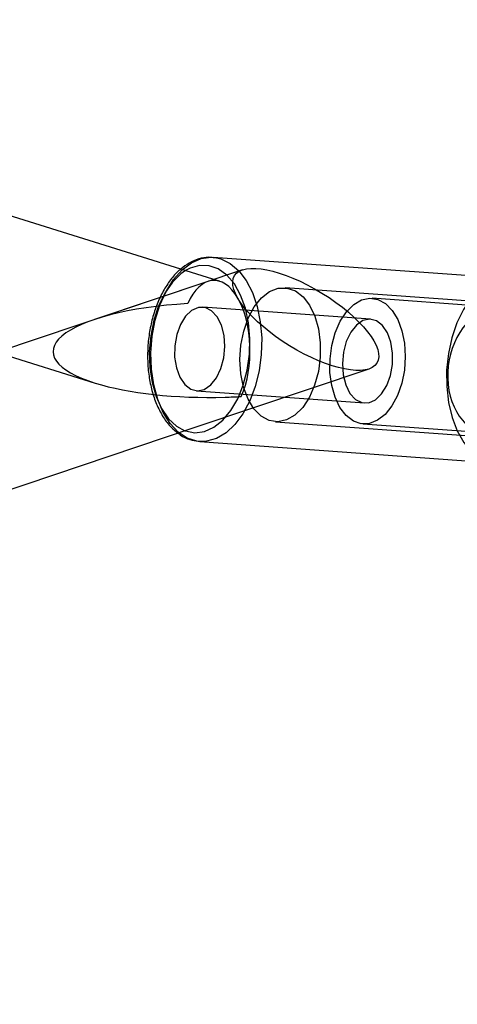
# Model space of a CAD drawing. Units: millimetres. Extents: x 714 to 32898, y 42 to 34935.
# Drawn here: x 16388 to 16440, y 2107 to 2224 of the extents above; entities that cross this region are included whole.
import ezdxf

# ---------------------------------------------------------------- set-up
doc = ezdxf.new("R2010")
doc.units = ezdxf.units.MM
doc.linetypes.add('ACAD_ISO03W100', pattern=[30, 12, -18])
doc.layers.add('HERNI_PRVEK', color=4, linetype='Continuous')
doc.layers.add('KÓTY', color=7, linetype='Continuous')
doc.styles.add('arial', font='arial.ttf')
doc.dimstyles.new('KOTY_50', dxfattribs={"dimtxt": 125, "dimasz": 50, "dimexe": 50, "dimexo": 50, "dimgap": 30, "dimtad": 1, "dimdec": 0, "dimrnd": 10, "dimdsep": 46, "dimtxsty": 'arial', "dimblk": 'ARCHTICK', "dimcen": -1.5, "dimclrt": 2, "dimadec": 0, "dimazin": 0, "dimtfac": 0.63, "dimtdec": 0, "dimtix": 1, "dimtmove": 2, "dimatfit": 3, "dimldrblk": 'KOTA', "dimfxl": 400, "dimfxlon": 1, "dimtfill": 1, "dimtolj": 1, "dimtzin": 0, "dimarcsym": 0})

# ---------------------------------------------------------------- blocks, each defined once
blk = doc.blocks.new('_ArchTick')
at = {"color": 0, "linetype": 'ByBlock', "const_width": 0.15}
blk.add_lwpolyline([(-0.5, -0.5), (0.5, 0.5)], dxfattribs=at)
blk = doc.blocks.new('*D73')
at = {"layer": 'Defpoints', "color": 0, "transparency": 16777216}
for p in [(16910.52, 2148.58), (16910.52, 2148.58), (15115.85, 1119.47)]:
    blk.add_point(p, dxfattribs=at)
at = {"layer": 'KÓTY', "color": 0, "lineweight": -2, "transparency": 16777216}
for p, q in [((16910.52, 2148.58), (16885.65, 2191.95)), ((15115.85, 1119.47), (16910.52, 2148.58)), ((15115.85, 1119.47), (15090.98, 1162.85))]:
    blk.add_line(p, q, dxfattribs=at)
at = {"layer": 'KÓTY', "color": 0, "lineweight": -2, "transparency": 16777216, "xscale": 50, "yscale": 50, "zscale": 50}
for p, rotation in [((16910.52, 2148.58), 29.83095200697419), ((15115.85, 1119.47), 209.8309520069742)]:
    blk.add_blockref('_ArchTick', p, dxfattribs=dict(at, rotation=rotation))
at = {"layer": 'KÓTY', "color": 2, "transparency": 16777216, "insert": (16538.07, 2056.13), "char_height": 125, "attachment_point": 5, "rotation": 29.831, "style": 'arial', "bg_fill": 3, "box_fill_scale": 1.1, "bg_fill_color": 256, "bg_fill_true_color": 13158600, "bg_fill_transparency": 0}
blk.add_mtext('\\A1;2070', dxfattribs=at)
blk = doc.blocks.new('KOTA')
for p, q in [((-75, -75), (75, 75)), ((0, 75), (0, -75)), ((-75, 0), (75, 0))]:
    blk.add_line(p, q)
blk = doc.blocks.new('*D74')
at = {"layer": 'Defpoints', "color": 0, "transparency": 16777216}
for p in [(14994.14, 3708.89), (14994.14, 3708.89), (16910.52, 2148.58)]:
    blk.add_point(p, dxfattribs=at)
at = {"layer": 'KÓTY', "color": 0, "lineweight": -2, "transparency": 16777216}
for p, q in [((14994.14, 3708.89), (14962.57, 3670.12)), ((16910.52, 2148.58), (14994.14, 3708.89)), ((16910.52, 2148.58), (16878.95, 2109.81))]:
    blk.add_line(p, q, dxfattribs=at)
at = {"layer": 'KÓTY', "color": 0, "lineweight": -2, "transparency": 16777216, "xscale": 50, "yscale": 50, "zscale": 50}
for p, rotation in [((14994.14, 3708.89), 140.8476650622334), ((16910.52, 2148.58), 320.8476650622334)]:
    blk.add_blockref('_ArchTick', p, dxfattribs=dict(at, rotation=rotation))
at = {"layer": 'KÓTY', "color": 2, "transparency": 16777216, "insert": (16690.82, 2460.79), "char_height": 125, "attachment_point": 5, "rotation": 320.8477, "style": 'arial', "bg_fill": 3, "box_fill_scale": 1.1, "bg_fill_color": 256, "bg_fill_true_color": 13158600, "bg_fill_transparency": 0}
blk.add_mtext('\\A1;2470', dxfattribs=at)
blk = doc.blocks.new('*D83')
at = {"layer": 'Defpoints', "color": 0, "linetype": 'ACAD_ISO03W100', "ltscale": 2, "transparency": 16777216}
for p in [(17897.35, 5134.25), (17897.35, 5134.25), (10354.73, 90.98)]:
    blk.add_point(p, dxfattribs=at)
at = {"layer": 'KÓTY', "color": 0, "linetype": 'ACAD_ISO03W100', "lineweight": -2, "ltscale": 2, "transparency": 16777216}
for p, q in [((17897.35, 5134.25), (17869.56, 5175.82)), ((10354.73, 90.98), (17897.35, 5134.25)), ((10354.73, 90.98), (10326.94, 132.55))]:
    blk.add_line(p, q, dxfattribs=at)
at = {"layer": 'KÓTY', "color": 0, "linetype": 'ACAD_ISO03W100', "lineweight": -2, "ltscale": 2, "transparency": 16777216, "xscale": 50, "yscale": 50, "zscale": 50}
for p, rotation in [((17897.35, 5134.25), 33.7681286262284), ((10354.73, 90.98), 213.7681286262284)]:
    blk.add_blockref('_ArchTick', p, dxfattribs=dict(at, rotation=rotation))
at = {"layer": 'KÓTY', "color": 2, "linetype": 'ACAD_ISO03W100', "ltscale": 2, "transparency": 16777216, "insert": (17460.99, 4956.33), "char_height": 125, "attachment_point": 5, "rotation": 33.7681, "style": 'arial', "bg_fill": 3, "box_fill_scale": 1.1, "bg_fill_color": 256, "bg_fill_true_color": 13158600, "bg_fill_transparency": 0}
blk.add_mtext('\\A1;9070', dxfattribs=at)

msp = doc.modelspace()

# ---------------------------------------------------------------- dimensions: what is measured, and where the dimension line sits
at = {"layer": 'KÓTY', "linetype": 'ACAD_ISO03W100', "ltscale": 2}
dim = msp.add_linear_dim(base=(17897.35181, 5134.25128), p1=(10354.73335, 90.98201), p2=(17897.35181, 5134.25128), angle=33.7681286, dimstyle='KOTY_50', dxfattribs=at)
dim.commit()
dim.dimension.update_dxf_attribs({"geometry": '*D83', "text_midpoint": (17460.9881, 4956.33156), "dimtype": 161})

# ---------------------------------------------------------------- next in the draw order: linework, layer by layer
at = {"layer": 'HERNI_PRVEK', "ltscale": 8}
for p, q in [((16411.38781, 2193.40568), (16069.08075, 2300.5002)), ((16061.03784, 2286.25171), (16397.35181, 2181.03223)), ((16446.59877, 2193.46039), (16411.39923, 2196.00646)), ((16411.39923, 2196.00646), (16411.65651, 2195.97929)), ((16414.90437, 2194.52267), (16385.64287, 2184.69553)), ((16410.7992, 2193.14401), (16397.27312, 2188.60142)), ((16412.17844, 2193.15832), (16411.38781, 2193.40568)), ((16446.10452, 2190.48839), (16419.98268, 2192.37773)), ((16446.34627, 2189.96959), (16430.34647, 2191.12687)), ((16430.16612, 2188.63337), (16410.16638, 2190.07997)), ((16409.16784, 2175.718), (16429.9799, 2182.70748)), ((16409.44496, 2180.10609), (16429.44468, 2178.65937)), ((16418.8284, 2176.41942), (16444.94879, 2174.5302)), ((16429.26432, 2176.16599), (16445.26411, 2175.0087)), ((15952.20074, 2022.25016), (16409.16784, 2175.718)), ((16409.81208, 2174.06385), (16409.66277, 2174.07744)), ((16409.81208, 2174.06385), (16445.01161, 2171.51778))]:
    msp.add_line(p, q, dxfattribs=at)
at = {"layer": 'HERNI_PRVEK', "ltscale": 8, "flags": 128}
for points in [[(16409.66277, 2174.07744), (16409.45385, 2174.10629), (16408.31195, 2174.47393), (16407.24376, 2175.18096), (16406.28363, 2176.20473), (16405.4624, 2177.51234), (16404.80649, 2179.0617), (16404.33697, 2180.80299), (16404.06893, 2182.68042), (16404.01098, 2184.63342), (16404.165, 2186.59942), (16404.52602, 2188.51511), (16405.08245, 2190.31899), (16405.81639, 2191.95299), (16406.70428, 2193.36467), (16407.71754, 2194.5086), (16408.82364, 2195.34807), (16409.98702, 2195.85614), (16411.17027, 2196.01636), (16411.39923, 2196.00646)], [(16411.65651, 2195.97929), (16412.33538, 2195.8236), (16413.44489, 2195.28406), (16414.46315, 2194.41526), (16415.35742, 2193.24486), (16416.09898, 2191.81066), (16416.66397, 2190.15853), (16417.03424, 2188.3419), (16417.1979, 2186.41894)], [(16415.7986, 2186.35099), (16415.6347, 2188.20255), (16415.26012, 2189.94169), (16414.68839, 2191.5056), (16413.9402, 2192.83776), (16413.04257, 2193.89002), (16412.02795, 2194.62423), (16410.93302, 2195.01405), (16409.79732, 2195.04528), (16408.66195, 2194.71686), (16408.11924, 2194.42837)], [(16408.11924, 2194.42837), (16407.5679, 2194.04058), (16406.55473, 2193.0409), (16405.65906, 2191.75391), (16404.91326, 2190.22624), (16404.34429, 2188.51297), (16403.9727, 2186.67619), (16403.81193, 2184.78208), (16403.86779, 2182.89928), (16404.13827, 2181.09577), (16404.61357, 2179.43673), (16405.27654, 2177.98214), (16406.10319, 2176.78444), (16407.06366, 2175.88716), (16408.05977, 2175.34583)], [(16446.59877, 2193.46039), (16445.48197, 2193.38315), (16444.31008, 2192.96103), (16443.18624, 2192.20226), (16442.14657, 2191.13128), (16441.2245, 2189.78267), (16440.44965, 2188.19957), (16439.84693, 2186.43289), (16439.43572, 2184.53948), (16439.22923, 2182.58016), (16439.23409, 2180.61798), (16439.45016, 2178.71587), (16439.87048, 2176.93501), (16440.48154, 2175.33271), (16441.26372, 2173.96049), (16442.19185, 2172.86222), (16443.23613, 2172.07353), (16444.36298, 2171.61946), (16445.01161, 2171.51778)], [(16419.17048, 2192.32159), (16420.20662, 2192.3527), (16421.2053, 2192.01188), (16422.11982, 2191.3151), (16422.90744, 2190.29491), (16423.53131, 2188.99899), (16423.96225, 2187.48801), (16424.18013, 2185.83255), (16424.17477, 2184.10997), (16423.94639, 2182.40099), (16423.50569, 2180.78535), (16422.87327, 2179.33874), (16422.0787, 2178.12865), (16421.15915, 2177.21181), (16420.15758, 2176.6309), (16419.12086, 2176.41335), (16418.09745, 2176.56915), (16417.13521, 2177.09093), (16416.27912, 2177.95448), (16415.56921, 2179.1194), (16415.0387, 2180.53119), (16414.71237, 2182.12371), (16414.6055, 2183.82268), (16414.72305, 2185.54847), (16415.05956, 2187.22062), (16415.59928, 2188.7608), (16416.31698, 2190.09702), (16417.17911, 2191.16669), (16418.14533, 2191.91997), (16419.17048, 2192.32159)], [(16430.02577, 2176.21868), (16429.05439, 2176.18947), (16428.11812, 2176.50895), (16427.26075, 2177.16222), (16426.52237, 2178.11863), (16425.9375, 2179.33362), (16425.53349, 2180.75018), (16425.32922, 2182.30216), (16425.33426, 2183.91697), (16425.54836, 2185.51915), (16425.96151, 2187.03382), (16426.55441, 2188.39006), (16427.2993, 2189.52446), (16428.1614, 2190.38408), (16429.10036, 2190.92863), (16430.07229, 2191.13259), (16431.03173, 2190.98656), (16431.93383, 2190.49733), (16432.73642, 2189.68778), (16433.40196, 2188.5957), (16433.89931, 2187.27212), (16434.20525, 2185.77914), (16434.30544, 2184.18639), (16434.19523, 2182.56836), (16433.87975, 2181.00076), (16433.37376, 2179.55689), (16432.70092, 2178.30424), (16431.89268, 2177.30134), (16430.98685, 2176.59514), (16430.02577, 2176.21868)], [(16409.65876, 2190.04481), (16408.85576, 2189.69147), (16408.12322, 2188.99708), (16407.51546, 2188.01324), (16407.07755, 2186.81269), (16406.84198, 2185.4847), (16406.82621, 2184.1275), (16407.0314, 2182.84206), (16407.44236, 2181.72352), (16408.02859, 2180.85484), (16408.74663, 2180.30052), (16409.5432, 2180.10168), (16410.35923, 2180.27298), (16411.13421, 2180.80168), (16411.81066, 2181.64878), (16412.33842, 2182.75123), (16412.67833, 2184.02736), (16412.80518, 2185.38265), (16412.70958, 2186.71637), (16412.3986, 2187.92968), (16411.89532, 2188.93259), (16411.23706, 2189.65082), (16410.47264, 2190.03086), (16409.65876, 2190.04481)], [(16429.95232, 2178.69453), (16430.7553, 2179.04787), (16431.48784, 2179.74226), (16432.0956, 2180.72622), (16432.53352, 2181.92666), (16432.76909, 2183.25477), (16432.78487, 2184.61184), (16432.57966, 2185.8974), (16432.16871, 2187.01594), (16431.58248, 2187.8845), (16430.86445, 2188.43882), (16430.06788, 2188.63778), (16429.25183, 2188.46648), (16428.47685, 2187.93766), (16427.8004, 2187.09068), (16427.27265, 2185.98812), (16426.93275, 2184.71198), (16426.80588, 2183.35681), (16426.90149, 2182.0231), (16427.21248, 2180.80978), (16427.71575, 2179.80676), (16428.37401, 2179.08864), (16429.13844, 2178.70848), (16429.95232, 2178.69453)], [(16408.05977, 2175.34583), (16408.12324, 2175.32258), (16409.24363, 2175.1111), (16410.38433, 2175.26047), (16411.5041, 2175.76509), (16412.5625, 2176.60694), (16413.52126, 2177.7554), (16414.34572, 2179.16911), (16415.00611, 2180.79703), (16415.47853, 2182.58004), (16415.74591, 2184.45401), (16415.7986, 2186.35099)], [(16417.1979, 2186.41894), (16417.14966, 2184.45151), (16416.89111, 2182.50279), (16416.43053, 2180.6355), (16415.78273, 2178.90959), (16414.96855, 2177.38061), (16414.01413, 2176.09768), (16412.95016, 2175.10192), (16411.81084, 2174.42541), (16410.63279, 2174.08996), (16409.81208, 2174.06385)]]:
    msp.add_lwpolyline(points, dxfattribs=at)
at = {"layer": 'HERNI_PRVEK', "ltscale": 8}
msp.add_ellipse((16422.44214, 2188.61508), major_axis=(8.48616, -5.21259), ratio=0.370071047, dxfattribs=at)
for centre, major_axis, ratio, start_param, end_param in [((16411.57392, 2184.9651), (-0.08626, 8.29716), 0.509666817, 3.977050338, 7.118642991), ((16411.57392, 2184.9651), (19.23056, 0.19992), 0.293365124, 1.734606073, 3.876931296), ((16445.80519, 2182.4891), (1.34993, 7.8991), 0.798972298, 0.379629138, 3.256263482), ((16411.57392, 2184.9651), (19.23056, 0.19992), 0.293365124, 3.876931296, 4.774876169), ((16411.57392, 2184.9651), (19.23056, 0.19992), 0.293365124, 4.774876169, 4.876198727)]:
    msp.add_ellipse(centre, major_axis=major_axis, ratio=ratio, start_param=start_param, end_param=end_param, dxfattribs=at)
for points, knots in [([(16411.69447, 2195.93852), (16411.42906, 2195.9764), (16410.76637, 2196.07101), (16409.69523, 2195.85302), (16408.56396, 2195.38901), (16407.8894, 2194.85849), (16407.56349, 2194.60218)], [0, 0, 0, 0, 0.185193865, 0.462411012, 0.740269335, 1, 1, 1, 1]), ([(16407.56349, 2194.60218), (16407.53241, 2194.58014), (16407.12799, 2194.29339), (16406.44422, 2193.48751), (16405.54334, 2192.19527), (16404.79715, 2190.66214), (16404.21411, 2188.97475), (16403.81358, 2187.17468), (16403.6041, 2185.31567), (16403.59135, 2183.44864), (16403.77624, 2181.6248), (16404.15666, 2179.8947), (16404.72519, 2178.30236), (16405.47895, 2176.905), (16406.31686, 2175.79266), (16406.96655, 2175.29186), (16407.24961, 2175.07367)], [0, 0, 0, 0, 0.006331434, 0.082381879, 0.159738789, 0.237580086, 0.315348641, 0.392973867, 0.470510559, 0.548059322, 0.625709613, 0.703569081, 0.781757322, 0.860332548, 0.939149459, 1, 1, 1, 1]), ([(16407.24961, 2175.07367), (16407.32794, 2175.00562), (16407.75027, 2174.6387), (16408.56011, 2174.27274), (16409.30944, 2174.15615), (16409.63983, 2174.10474)], [0, 0, 0, 0, 0.1129284208, 0.6088768398, 1, 1, 1, 1])]:
    msp.add_open_spline(points, degree=3, knots=knots, dxfattribs=at)

# ---------------------------------------------------------------- next in the draw order: dimensions: what is measured, and where the dimension line sits
at = {"layer": 'KÓTY'}
dim = msp.add_linear_dim(base=(16910.52143, 2148.58005), p1=(15115.84817, 1119.47309), p2=(16910.52143, 2148.58005), angle=29.830952, dimstyle='KOTY_50', dxfattribs=at)
dim.commit()
dim.dimension.update_dxf_attribs({"geometry": '*D73', "text_midpoint": (16538.07283, 2056.12725), "dimtype": 161})

# ---------------------------------------------------------------- next in the draw order: dimensions: what is measured, and where the dimension line sits
dim = msp.add_linear_dim(base=(14994.13727, 3708.89191), p1=(16910.52143, 2148.58005), p2=(14994.13727, 3708.89191), angle=140.8476651, dimstyle='KOTY_50', dxfattribs=at)
dim.commit()
dim.dimension.update_dxf_attribs({"geometry": '*D74', "text_midpoint": (16690.81729, 2460.78523), "dimtype": 161})

doc.saveas('drawing.dxf')
